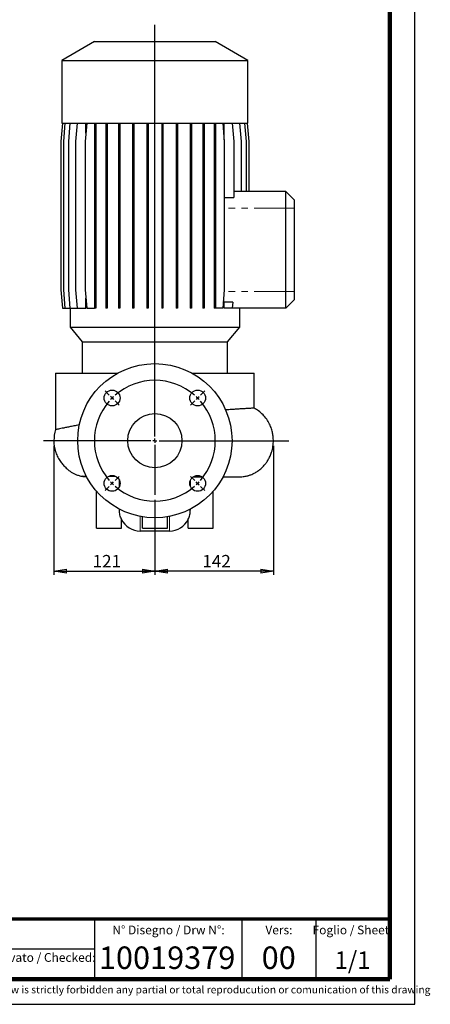
# Model space of a CAD drawing. Units: millimetres. Extents: x -4 to 213, y 0 to 297.
# Drawn here: x 131 to 213, y 0 to 197 of the extents above; entities that cross this region are included whole.
import ezdxf

# ---------------------------------------------------------------- set-up
doc = ezdxf.new("R2010")
doc.units = ezdxf.units.MM
doc.linetypes.add('PHANTOM', pattern=[12.7, 6.35, -1.27, 1.27, -1.27, 1.27, -1.27])
doc.layers.add('FORMAT', color=7, linetype='Continuous')
doc.styles.add('SLDTEXTSTYLE0', font='TXT', dxfattribs={"width": 0.605})
doc.styles.add('SLDTEXTSTYLE1', font='TXT', dxfattribs={"width": 0.576526})
doc.styles.add('SLDTEXTSTYLE2', font='TXT', dxfattribs={"width": 0.531021})
doc.styles.add('SLDTEXTSTYLE3', font='TXT', dxfattribs={"width": 0.670574})
doc.styles.add('SLDTEXTSTYLE4', font='TXT', dxfattribs={"width": 0.521006})
doc.dimstyles.new('SLDDIMSTYLE0', dxfattribs={"dimtxt": 2.5, "dimasz": 2.5, "dimexe": 0, "dimexo": 0.0625, "dimtad": 1, "dimlfac": 6, "dimrnd": 1e-09, "dimzin": 12, "dimdsep": 46, "dimtxsty": 'SLDTEXTSTYLE0', "dimblk1": 'CLOSED', "dimblk2": 'CLOSED', "dimsah": 1, "dimcen": 0.09, "dimadec": 0, "dimazin": 3, "dimtfac": 1, "dimtofl": 0, "dimtmove": 0, "dimatfit": 3, "dimldrblk": 'CLOSED', "dimfxl": 0, "dimfrac": 2, "dimtolj": 1, "dimtzin": 12, "dimarcsym": 0})

# ---------------------------------------------------------------- blocks, each defined once
blk = doc.blocks.new('_Closed')
at = {"color": 0, "linetype": 'ByBlock', "lineweight": -2}
for p, q in [((-1, 0.166667), (0, 0)), ((-1, 0.166667), (-1, -0.166667)), ((0, 0), (-1, -0.166667)), ((0, 0), (-1, 0))]:
    blk.add_line(p, q, dxfattribs=at)
blk = doc.blocks.new('_D_6')
at = {"layer": 'FORMAT'}
for p, q in [((181.74, 111.74), (181.74, 85.9)), ((158.08, 100.9), (158.08, 85.9)), ((181.74, 86.65), (158.08, 86.65))]:
    blk.add_line(p, q, dxfattribs=at)
at = {"layer": 'FORMAT', "xscale": 2.5, "yscale": 2.5, "rotation": 180.0000000000004}
blk.add_blockref('_Closed', (158.08, 86.65), dxfattribs=at)
at = {"layer": 'FORMAT', "xscale": 2.5, "yscale": 2.5}
blk.add_blockref('_Closed', (181.74, 86.65), dxfattribs=at)
at = {"layer": 'FORMAT', "insert": (167.56, 89.88), "char_height": 2.5, "attachment_point": 1, "style": 'SLDTEXTSTYLE0'}
blk.add_mtext('142', dxfattribs=at)
blk = doc.blocks.new('_D_7')
at = {"layer": 'FORMAT'}
for p, q in [((137.91, 111.74), (137.91, 85.9)), ((158.08, 100.9), (158.08, 85.9)), ((137.91, 86.65), (158.08, 86.65))]:
    blk.add_line(p, q, dxfattribs=at)
at = {"layer": 'FORMAT', "xscale": 2.5, "yscale": 2.5, "rotation": 180.0000000000004}
blk.add_blockref('_Closed', (137.91, 86.65), dxfattribs=at)
at = {"layer": 'FORMAT', "xscale": 2.5, "yscale": 2.5}
blk.add_blockref('_Closed', (158.08, 86.65), dxfattribs=at)
at = {"layer": 'FORMAT', "insert": (145.64, 89.88), "char_height": 2.5, "attachment_point": 1, "style": 'SLDTEXTSTYLE0'}
blk.add_mtext('121', dxfattribs=at)
blk = doc.blocks.new('SW_CENTERMARKSYMBOL_0')
at = {"layer": 'FORMAT', "color": 0}
for p, q in [((8.54, 9.38), (8.54, 91.7)), ((-0.59, 17.68), (-1.41, 18.5)), ((17.68, 17.68), (18.5, 18.5)), ((0, 17.09), (-0.29, 17.38)), ((0, 17.09), (0.29, 16.79)), ((0.59, 16.5), (1.41, 15.67)), ((16.5, 16.5), (15.67, 15.67)), ((17.09, 17.09), (16.79, 16.79)), ((17.09, 17.09), (17.38, 17.38)), ((7.71, 8.54), (-13.72, 8.54)), ((8.54, 8.54), (8.13, 8.54)), ((8.54, 8.54), (8.54, 8.96)), ((8.54, 8.54), (8.54, 8.13)), ((8.54, 8.54), (8.96, 8.54)), ((9.38, 8.54), (35.28, 8.54)), ((8.54, 7.71), (8.54, -2.29)), ((0, 0), (-0.29, -0.29)), ((0, 0), (0.29, 0.29)), ((0.59, 0.59), (1.41, 1.41)), ((16.5, 0.59), (15.67, 1.41)), ((17.09, 0), (16.79, 0.29)), ((17.09, 0), (17.38, -0.29)), ((-0.59, -0.59), (-1.41, -1.41)), ((17.68, -0.59), (18.5, -1.41))]:
    blk.add_line(p, q, dxfattribs=at)
for start, end in [(48.9514, 131.0486), (138.9514, 221.0486), (135, 136.9757), (133.0243, 135), (45, 46.9757), (43.0243, 45), (318.9514, 41.0486), (223.0243, 225), (313.0243, 315), (315, 316.9757), (225, 226.9757), (228.9514, 311.0486)]:
    blk.add_arc((8.54, 8.54), 12.08, start, end, dxfattribs=at)

msp = doc.modelspace()

# ---------------------------------------------------------------- linework, layer by layer
at = {"color": 7, "linetype": 'Continuous', "lineweight": 25}
for p, q in [((210, 0), (210, 297)), ((146.02614625, 192.56973621), (139.49281292, 188.79771446)), ((146.02614625, 192.56973621), (158.07614625, 192.56973621)), ((158.07614625, 192.56973621), (170.12614625, 192.56973621)), ((176.65947959, 188.79771446), (170.12614625, 192.56973621)), ((139.49281292, 188.79771446), (139.49281292, 176.23640288)), ((139.49281292, 188.79771446), (158.07614625, 188.79771446)), ((158.07614625, 188.79771446), (176.65947959, 188.79771446)), ((176.65947959, 176.23640288), (176.65947959, 188.79771446)), ((139.62436895, 176.23640288), (139.3018927, 172.5504825)), ((139.49281292, 176.23640288), (158.07614625, 176.23640288)), ((140.12480417, 176.23640288), (139.80232792, 172.5504825)), ((141.11944012, 176.23640288), (140.79696387, 172.5504825)), ((142.57828579, 176.23640288), (142.25580954, 172.5504825)), ((144.45735298, 176.23640288), (144.13487673, 172.5504825)), ((144.28257805, 174.23871635), (144.28257805, 176.23640288)), ((146.03218704, 176.23640288), (146.03218704, 172.5504825)), ((146.29385371, 176.23640288), (146.29385371, 172.5504825)), ((148.28624579, 176.23640288), (148.28624579, 172.5504825)), ((148.54791245, 176.23640288), (148.54791245, 172.5504825)), ((150.83373298, 176.23640288), (150.83373298, 172.5504825)), ((151.09539965, 176.23640288), (151.09539965, 172.5504825)), ((153.59783489, 176.23640288), (153.59783489, 172.5504825)), ((153.85950156, 176.23640288), (153.85950156, 172.5504825)), ((156.49520626, 176.23640288), (156.49520626, 172.5504825)), ((156.75687293, 176.23640288), (156.75687293, 172.5504825)), ((158.07614625, 176.23640288), (176.65947959, 176.23640288)), ((159.4384834, 176.23640288), (159.4384834, 172.5504825)), ((159.70015007, 176.23640288), (159.70015007, 172.5504825)), ((162.33891843, 176.23640288), (162.33891843, 172.5504825)), ((162.60058509, 176.23640288), (162.60058509, 172.5504825)), ((165.10905526, 176.23640288), (165.10905526, 172.5504825)), ((165.37072192, 176.23640288), (165.37072192, 172.5504825)), ((167.66536667, 176.23640288), (167.66536667, 172.5504825)), ((167.92703334, 176.23640288), (167.92703334, 172.5504825)), ((169.93077286, 176.23640288), (169.93077286, 172.5504825)), ((170.19243953, 176.23640288), (170.19243953, 172.5504825)), ((171.6230394, 176.23640288), (171.94551565, 172.5504825)), ((171.91306603, 172.92138334), (171.91306603, 176.23640288)), ((173.51570364, 176.23640288), (173.83817988, 172.5504825)), ((174.98990435, 176.23640288), (175.3123806, 172.5504825)), ((176.00119034, 176.23640288), (176.32366659, 172.5504825)), ((176.51906856, 176.23640288), (176.84154481, 172.5504825)), ((176.52792356, 176.23640288), (176.85039981, 172.5504825)), ((139.3018927, 172.5504825), (139.3018927, 142.92232326)), ((139.80232792, 172.5504825), (139.80232792, 142.92232326)), ((140.79696387, 172.5504825), (140.79696387, 142.92232326)), ((142.25580954, 172.5504825), (142.25580954, 142.92232326)), ((144.13487673, 172.5504825), (144.13487673, 142.92232326)), ((146.29385371, 172.5504825), (146.03218704, 172.5504825)), ((146.03218704, 172.5504825), (146.03218704, 142.92232326)), ((146.29385371, 172.5504825), (146.29385371, 142.92232326)), ((148.54791245, 172.5504825), (148.28624579, 172.5504825)), ((148.28624579, 172.5504825), (148.28624579, 142.92232326)), ((148.54791245, 172.5504825), (148.54791245, 142.92232326)), ((151.09539965, 172.5504825), (150.83373298, 172.5504825)), ((150.83373298, 172.5504825), (150.83373298, 142.92232326)), ((151.09539965, 172.5504825), (151.09539965, 142.92232326)), ((153.85950156, 172.5504825), (153.59783489, 172.5504825)), ((153.59783489, 172.5504825), (153.59783489, 142.92232326)), ((153.85950156, 172.5504825), (153.85950156, 142.92232326)), ((156.75687293, 172.5504825), (156.49520626, 172.5504825)), ((156.49520626, 172.5504825), (156.49520626, 142.92232326)), ((156.75687293, 172.5504825), (156.75687293, 142.92232326)), ((159.70015007, 172.5504825), (159.4384834, 172.5504825)), ((159.4384834, 172.5504825), (159.4384834, 142.92232326)), ((159.70015007, 172.5504825), (159.70015007, 142.92232326)), ((162.60058509, 172.5504825), (162.33891843, 172.5504825)), ((162.33891843, 172.5504825), (162.33891843, 142.92232326)), ((162.60058509, 172.5504825), (162.60058509, 142.92232326)), ((165.37072192, 172.5504825), (165.10905526, 172.5504825)), ((165.10905526, 172.5504825), (165.10905526, 142.92232326)), ((165.37072192, 172.5504825), (165.37072192, 142.92232326)), ((167.92703334, 172.5504825), (167.66536667, 172.5504825)), ((167.66536667, 172.5504825), (167.66536667, 142.92232326)), ((167.92703334, 172.5504825), (167.92703334, 142.92232326)), ((170.19243953, 172.5504825), (169.93077286, 172.5504825)), ((169.93077286, 172.5504825), (169.93077286, 142.92232326)), ((170.19243953, 172.5504825), (170.19243953, 142.92232326)), ((171.94551565, 172.5504825), (171.94551565, 142.92232326)), ((173.83817988, 172.5504825), (173.83817988, 161.39511007)), ((175.3123806, 172.5504825), (175.3123806, 162.56973621)), ((176.32366659, 172.5504825), (176.32366659, 162.56973621)), ((176.84154481, 172.5504825), (176.84154481, 162.56973621)), ((176.85039981, 172.5504825), (176.85039981, 162.56973621)), ((184.24281292, 162.56973621), (173.83817988, 162.56973621)), ((184.24281292, 159.23640288), (184.24281292, 162.56973621)), ((184.24281292, 162.56973621), (185.90947959, 160.90306955)), ((171.94551565, 161.39511007), (173.83817988, 161.39511007)), ((185.90947959, 160.90306955), (185.90947959, 159.23640288)), ((184.24281292, 142.56973621), (184.24281292, 159.23640288)), ((185.90947959, 159.23640288), (185.90947959, 142.56973621)), ((139.3018927, 142.92232326), (139.62436895, 139.23640288)), ((139.80232792, 142.92232326), (140.12480417, 139.23640288)), ((140.79696387, 142.92232326), (141.11944012, 139.23640288)), ((142.25580954, 142.92232326), (142.57828579, 139.23640288)), ((144.13487673, 142.92232326), (144.45735298, 139.23640288)), ((146.29385371, 142.92232326), (146.03218704, 142.92232326)), ((146.03218704, 142.92232326), (146.03218704, 139.23640288)), ((146.29385371, 142.92232326), (146.29385371, 139.23640288)), ((148.54791245, 142.92232326), (148.28624579, 142.92232326)), ((148.28624579, 142.92232326), (148.28624579, 139.23640288)), ((148.54791245, 142.92232326), (148.54791245, 139.23640288)), ((151.09539965, 142.92232326), (150.83373298, 142.92232326)), ((150.83373298, 142.92232326), (150.83373298, 139.23640288)), ((151.09539965, 142.92232326), (151.09539965, 139.23640288)), ((153.85950156, 142.92232326), (153.59783489, 142.92232326)), ((153.59783489, 142.92232326), (153.59783489, 139.23640288)), ((153.85950156, 142.92232326), (153.85950156, 139.23640288)), ((156.75687293, 142.92232326), (156.49520626, 142.92232326)), ((156.49520626, 142.92232326), (156.49520626, 139.23640288)), ((156.75687293, 142.92232326), (156.75687293, 139.23640288)), ((159.70015007, 142.92232326), (159.4384834, 142.92232326)), ((159.4384834, 142.92232326), (159.4384834, 139.23640288)), ((159.70015007, 142.92232326), (159.70015007, 139.23640288)), ((162.60058509, 142.92232326), (162.33891843, 142.92232326)), ((162.33891843, 142.92232326), (162.33891843, 139.23640288)), ((162.60058509, 142.92232326), (162.60058509, 139.23640288)), ((165.37072192, 142.92232326), (165.10905526, 142.92232326)), ((165.10905526, 142.92232326), (165.10905526, 139.23640288)), ((165.37072192, 142.92232326), (165.37072192, 139.23640288)), ((167.92703334, 142.92232326), (167.66536667, 142.92232326)), ((167.66536667, 142.92232326), (167.66536667, 139.23640288)), ((167.92703334, 142.92232326), (167.92703334, 139.23640288)), ((170.19243953, 142.92232326), (169.93077286, 142.92232326)), ((169.93077286, 142.92232326), (169.93077286, 139.23640288)), ((170.19243953, 142.92232326), (170.19243953, 139.23640288)), ((171.94551565, 142.92232326), (171.6230394, 139.23640288)), ((184.24281292, 139.23640288), (184.24281292, 142.56973621)), ((185.90947959, 142.56973621), (185.90947959, 140.90306955)), ((144.28257805, 139.23640288), (144.28257805, 141.23408942)), ((171.91306603, 140.41102902), (171.75219814, 140.71269404)), ((171.91306603, 139.23640288), (171.91306603, 140.41102902)), ((173.61847011, 140.41102902), (171.91306603, 140.41102902)), ((173.61847011, 140.41102902), (173.51570364, 139.23640288)), ((185.90947959, 140.90306955), (184.24281292, 139.23640288)), ((139.62436895, 139.23640288), (140.12480417, 139.23640288)), ((140.12480417, 139.23640288), (141.11944012, 139.23640288)), ((141.11944012, 139.23640288), (142.57828579, 139.23640288)), ((141.12614625, 139.23640288), (141.12614625, 135.42487951)), ((142.57828579, 139.23640288), (144.28257805, 139.23640288)), ((144.45735298, 139.23640288), (146.03218704, 139.23640288)), ((146.29385371, 139.23640288), (146.03218704, 139.23640288)), ((148.54791245, 139.23640288), (148.28624579, 139.23640288)), ((151.09539965, 139.23640288), (150.83373298, 139.23640288)), ((153.85950156, 139.23640288), (153.59783489, 139.23640288)), ((156.75687293, 139.23640288), (156.49520626, 139.23640288)), ((159.70015007, 139.23640288), (159.4384834, 139.23640288)), ((162.60058509, 139.23640288), (162.33891843, 139.23640288)), ((165.37072192, 139.23640288), (165.10905526, 139.23640288)), ((167.92703334, 139.23640288), (167.66536667, 139.23640288)), ((170.19243953, 139.23640288), (169.93077286, 139.23640288)), ((171.6230394, 139.23640288), (170.19243953, 139.23640288)), ((173.51570364, 139.23640288), (171.91306603, 139.23640288)), ((184.24281292, 139.23640288), (173.51570364, 139.23640288)), ((175.02614625, 135.42487951), (175.02614625, 139.23640288)), ((141.12614625, 135.42487951), (143.57614625, 132.5050832)), ((141.12614625, 135.42487951), (158.07614625, 135.42487951)), ((158.07614625, 135.42487951), (175.02614625, 135.42487951)), ((172.57614625, 132.5050832), (175.02614625, 135.42487951)), ((143.57614625, 132.5050832), (143.57614625, 126.23640288)), ((143.57614625, 132.5050832), (158.07614625, 132.5050832)), ((158.07614625, 132.5050832), (172.57614625, 132.5050832)), ((172.57614625, 126.23640288), (172.57614625, 132.5050832)), ((138.24281292, 126.23640288), (138.24281292, 114.97021805)), ((138.24281292, 126.23640288), (150.63144269, 126.23640288)), ((165.52084981, 126.23640288), (177.90947959, 126.23640288)), ((177.90947959, 119.24802682), (177.90947959, 126.23640288)), ((138.2514836, 114.96870983), (138.19990313, 114.82513538)), ((150.99281292, 103.58162838), (150.99281292, 104.80276351)), ((165.15947959, 104.80276351), (165.15947959, 103.58162838)), ((146.40947959, 95.23640288), (146.40947959, 102.6585807)), ((169.74281292, 95.23640288), (169.74281292, 102.6585807)), ((150.99281292, 98.83214054), (150.99281292, 99.04333894)), ((165.15947959, 99.04333894), (165.15947959, 98.83214054)), ((151.40947959, 95.23640288), (151.40947959, 97.01403757)), ((155.57614625, 95.23640288), (155.57614625, 97.52378933)), ((160.57614625, 95.23640288), (160.57614625, 97.52378933)), ((164.74281292, 95.23640288), (164.74281292, 97.01403757)), ((146.40947959, 95.23640288), (151.40947959, 95.23640288)), ((160.99281292, 94.65306955), (155.15947959, 94.65306955)), ((155.57614625, 95.23640288), (160.57614625, 95.23640288)), ((164.74281292, 95.23640288), (169.74281292, 95.23640288)), ((146, 17), (146, 5.00010982)), ((175.5, 4.999996), (175.5, 17)), ((190.25, 17), (190.25, 4.99795622)), ((146, 11), (63, 11)), ((0, 0), (210, 0))]:
    msp.add_line(p, q, dxfattribs=at)
at = {"color": 7, "linetype": 'Continuous', "lineweight": 140}
for p, q in [((205, 292), (205, 5)), ((205, 5), (5, 5))]:
    msp.add_line(p, q, dxfattribs=at)
at = {"color": 8, "linetype": 'PHANTOM', "lineweight": 18}
for p, q in [((184.24281292, 159.23640288), (171.94551565, 159.23640288)), ((184.24281292, 159.23640288), (185.90947959, 159.23640288)), ((184.24281292, 142.56973621), (171.91466828, 142.56973621)), ((185.90947959, 142.56973621), (184.24281292, 142.56973621)), ((155.15947959, 97.59815111), (155.15947959, 94.65306955)), ((160.99281292, 94.65306955), (160.99281292, 97.59815111))]:
    msp.add_line(p, q, dxfattribs=at)
at = {"color": 7, "linetype": 'Continuous', "lineweight": 70}
msp.add_line((205, 17), (63, 17), dxfattribs=at)
at = {"color": 7, "linetype": 'Continuous', "lineweight": 25, "flags": 128}
msp.add_lwpolyline([(144.45153688, 105.52227574), (144.14221886, 105.54331203), (143.57941169, 105.62023937)], dxfattribs=at)
at = {"color": 7, "linetype": 'Continuous', "lineweight": 25}
for centre, radius in [((158.07614625, 112.73640288), 15.41666667), ((149.53193931, 121.28060982), 1.58333333), ((166.62035319, 121.28060982), 1.58333333), ((158.07614625, 112.73640288), 5.41666667), ((149.53193931, 104.19219594), 1.58333333), ((166.62035319, 104.19219594), 1.58333333)]:
    msp.add_circle(centre, radius, dxfattribs=at)
for centre, radius, start, end in [((145.52345311, 112.7363681), 7.61418193, 162.9455852558, 196.7852377978), ((155.15947959, 98.81973621), 4.16666667, 205.8419327632, 270), ((160.99281292, 98.81973621), 4.16666667, 270, 334.1580672368)]:
    msp.add_arc(centre, radius, start, end, dxfattribs=at)
for points, knots in [([(177.89443637, 119.24802682), (177.89434228, 119.24727441), (177.89410505, 119.24537729), (177.73119923, 119.23413147), (177.42789369, 119.21524132), (176.98487339, 119.1889297), (176.41259459, 119.15533635), (175.70283417, 119.11358149), (174.8678472, 119.0638478), (173.91725681, 119.0059753), (173.0251145, 118.95068873), (172.40736946, 118.91081489), (172.1778464, 118.89599977)], [0, 0, 0, 0, 0.0720792686, 0.181739427, 0.2913995959, 0.3979561826, 0.5045127907, 0.6141635343, 0.7238143224, 0.8303996356, 0.9369850152, 1, 1, 1, 1]), ([(174.91874696, 105.51606247), (175.09791533, 105.51880726), (175.42519022, 105.52382099), (175.88152725, 105.5689869), (176.27500836, 105.63525001), (176.58794918, 105.70963053), (176.87411937, 105.79301716), (177.13120172, 105.87886476), (177.49478675, 106.0209886), (177.99392528, 106.25605662), (178.59665633, 106.61836146), (179.15295366, 107.04753208), (179.60101432, 107.46576767), (179.96047633, 107.85187282), (180.33812822, 108.32592877), (180.73144342, 108.92403289), (181.09914256, 109.63563129), (181.44685748, 110.54697146), (181.69241592, 111.61463731), (181.76069564, 112.63710589), (181.71502511, 113.50318153), (181.60203282, 114.2722269), (181.37124113, 115.14976684), (180.98754125, 116.09473873), (180.42925681, 117.05164447), (179.6922945, 117.9479619), (178.84408653, 118.71120204), (178.19701956, 119.0751956), (177.89441306, 119.24542036)], [0, 0, 0, 0, 0.04861883915, 0.08880878605, 0.12005826468, 0.14252166887, 0.15105440198, 0.16630647337, 0.1823792675, 0.20954148544, 0.24861820513, 0.28855621213, 0.31409118517, 0.33967852296, 0.36967885483, 0.40530863551, 0.44657414311, 0.48872401685, 0.55037750427, 0.60903031493, 0.64073585148, 0.67950561034, 0.7248151802, 0.77576499158, 0.83107463135, 0.88913663123, 0.94815378114, 1, 1, 1, 1]), ([(142.98864109, 115.89016669), (142.781495, 115.85242286), (142.22395663, 115.75083448), (141.42043798, 115.59434907), (140.57949334, 115.42336517), (139.8627897, 115.27103829), (139.27509567, 115.14449603), (138.81158506, 115.04686573), (138.47983855, 114.98325005), (138.27641534, 114.95333321), (138.25638048, 114.96479435), (138.24674934, 114.97030394)], [0, 0, 0, 0, 0.06826732, 0.1837430328, 0.3024145582, 0.4210839831, 0.5365878544, 0.6520893563, 0.7710039571, 0.8899172319, 1, 1, 1, 1]), ([(138.20044071, 110.64578909), (138.25411888, 110.47571752), (138.35588174, 110.15329658), (138.57128804, 109.66809813), (138.81142287, 109.2161101), (139.07237815, 108.79508241), (139.3465984, 108.40455186), (139.62892274, 108.04383608), (139.91792998, 107.70928998), (140.22157215, 107.38931174), (140.55558286, 107.07363278), (140.939079, 106.75691021), (141.38055192, 106.44777127), (141.88836717, 106.15777064), (142.47087891, 105.89980854), (143.1371568, 105.69327001), (143.81211424, 105.55812793), (144.27360039, 105.5397182), (144.47616484, 105.53163745)], [0, 0, 0, 0, 0.0727493949, 0.1379179898, 0.1962329188, 0.2485384492, 0.2958347915, 0.3393085347, 0.380328984, 0.4215951163, 0.4687988812, 0.5232518164, 0.5856053309, 0.6563530764, 0.7359081729, 0.8246620592, 0.9230372746, 1, 1, 1, 1]), ([(148.90436302, 105.62891478), (149.05004013, 105.63226808), (149.36131573, 105.63943326), (149.7669299, 105.64868193), (150.03343968, 105.65471619), (150.11383347, 105.65653645)], [0, 0, 0, 0, 0.3805499994, 0.8131403094, 1, 1, 1, 1]), ([(165.80161652, 105.51606231), (166.00289243, 105.51606231), (166.57071105, 105.51606231), (167.09568526, 105.51606231), (167.43457071, 105.51606231)], [0, 0, 0, 0, 0.3544721933, 1, 1, 1, 1]), ([(171.67165672, 105.51606241), (171.72748869, 105.51606241), (172.19069966, 105.51606243), (172.90072814, 105.51606252), (173.76675117, 105.51606269), (174.41467066, 105.51606297), (174.84599542, 105.51606338), (175.06672084, 105.51606386), (175.06379144, 105.51606431), (175.06267472, 105.51606449)], [0, 0, 0, 0, 0.0241848879, 0.200650353, 0.3773836327, 0.5529979149, 0.7261514454, 0.8956048067, 1, 1, 1, 1]), ([(151.40947959, 97.01403757), (151.34063598, 97.15630748), (151.28033649, 97.30154332), (151.17682188, 97.5963172), (151.13349615, 97.74608724), (151.06366674, 98.05038191), (151.03716128, 98.20490604), (151.00158091, 98.51888088), (150.99281292, 98.67593085), (150.99281292, 98.83214054)], [0, 0, 0, 0, 0.25, 0.25, 0.5, 0.5, 0.75, 0.75, 1, 1, 1, 1]), ([(164.74281292, 97.01403757), (164.88001984, 97.29758481), (164.98342258, 97.59216142), (165.07109838, 97.97394781), (165.08652986, 98.05099146), (165.11310097, 98.20647908), (165.12423512, 98.28501418), (165.15075737, 98.51974697), (165.15947959, 98.67603927), (165.15947959, 98.83214054)], [0, 0, 0, 0, 0.5, 0.5, 0.625, 0.625, 0.75, 0.75, 1, 1, 1, 1])]:
    msp.add_open_spline(points, degree=3, knots=knots, dxfattribs=at)

# ---------------------------------------------------------------- block references
at = {"layer": 'FORMAT'}
msp.add_blockref('SW_CENTERMARKSYMBOL_0', (149.53193931, 104.19219594), dxfattribs=at)

# ---------------------------------------------------------------- texts
at = {"color": 7, "linetype": 'Continuous', "lineweight": 0, "attachment_point": 2}
for s, insert, char_height, style in [('N° Disegno / Drw N°:', (160.79435784, 15.7454518), 1.75, 'SLDTEXTSTYLE0'), ('Foglio / Sheet:', (197.56592877, 15.7454518), 1.75, 'SLDTEXTSTYLE2'), ('Vers:', (182.85798619, 15.7454518), 1.75, 'SLDTEXTSTYLE0'), ('Approvato / Checked:', (134.20587129, 10.2454518), 1.75, 'SLDTEXTSTYLE1'), ('00', (182.81250002, 11.57081701), 4.5, 'SLDTEXTSTYLE0'), ('1/1', (197.56423619, 10.58265237), 3.5, 'SLDTEXTSTYLE0'), ('A norma di legge è rigorosamente vietato riprodurre o comunicare a terzi il contenuto, anche parziale, del presente disegno / According to law is strictly forbidden any partial or total reproducution or comunication of this drawing', (104.59939588, 3.68360167), 1.5, 'SLDTEXTSTYLE3')]:
    msp.add_mtext(s, dxfattribs=dict(at, insert=insert, char_height=char_height, style=style))
at = {"layer": 'FORMAT', "color": 7, "insert": (160.52575505, 11.57081701), "char_height": 4.5, "attachment_point": 2, "style": 'SLDTEXTSTYLE4'}
msp.add_mtext('10019379', dxfattribs=at)

# ---------------------------------------------------------------- dimensions: what is measured, and where the dimension line sits
at = {"layer": 'FORMAT'}
for p1, picture, middle in [((137.90936823, 112.73640288), '_D_7', (147.99275724, 86.65306955)), ((181.74292428, 112.73640288), '_D_6', (169.90953527, 86.65306955))]:
    dim = msp.add_linear_dim(base=(158.07614625, 86.65306955), p1=p1, p2=(158.07614625, 101.90306955), dimstyle='SLDDIMSTYLE0', dxfattribs=at)
    dim.commit()
    dim.dimension.update_dxf_attribs({"geometry": picture, "text_midpoint": middle, "dimtype": 160})

doc.saveas('drawing.dxf')
